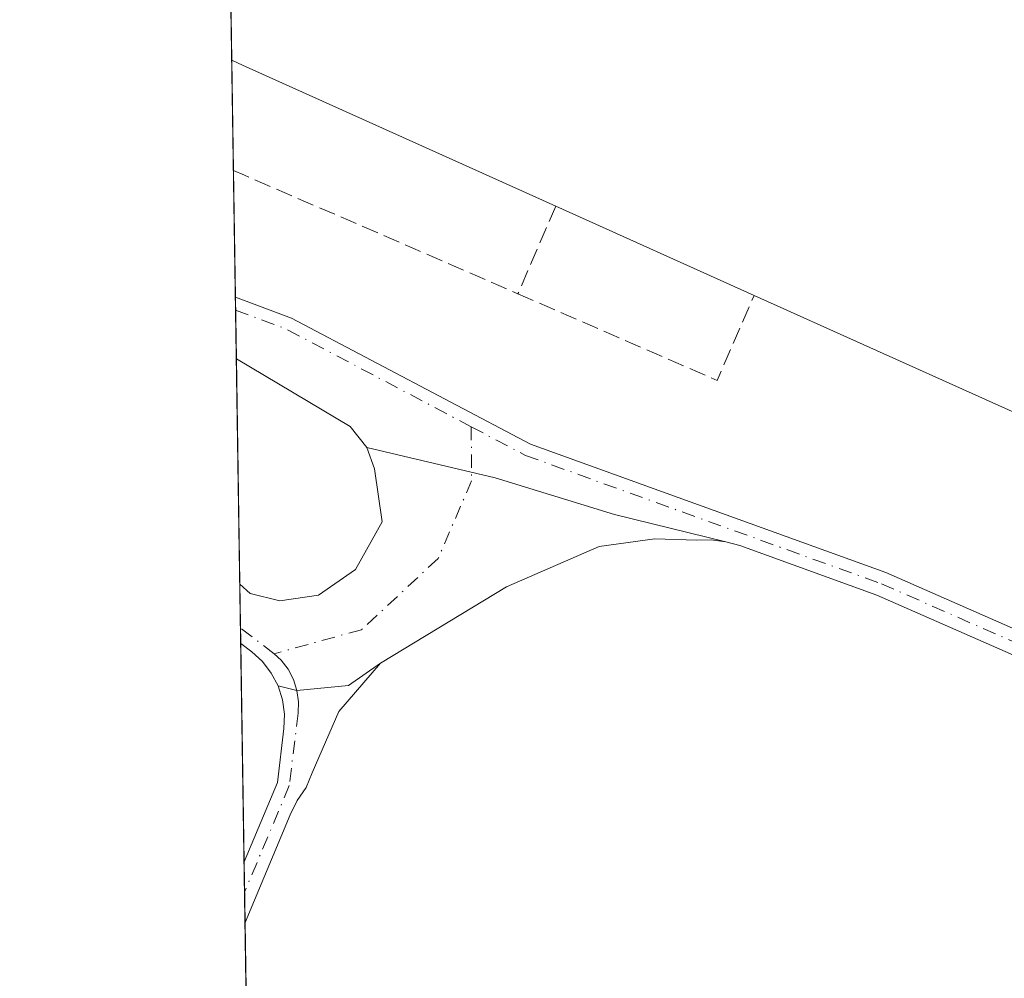
# Model space of a CAD drawing. Units: metres. Extents: x 608378 to 611856, y 4669117 to 4671490.
# Drawn here: x 608382 to 608479, y 4669744 to 4669838 of the extents above; entities that cross this region are included whole.
import ezdxf

# ---------------------------------------------------------------- set-up
doc = ezdxf.new("R2010")
doc.units = ezdxf.units.M
doc.header["$MEASUREMENT"] = 0
doc.linetypes.add('DGN Style 3', pattern=[2.307223458686699, 1.648016756204785, -0.6592067024819142])
doc.linetypes.add('DGN Style 4', pattern=[2.6384748266838614, 1.318413404963828, -0.6592067024819142, 0.001648016756204785, -0.6592067024819142])
for name, color, linetype, lineweight in [('Camino Cxs', 7, 'Continuous', 0), ('Camino eje', 30, 'DGN Style 4', 13), ('Comarca CxS', 21, 'Continuous', 0), ('Comunidad Autónoma CxS', 142, 'Continuous', 0), ('Edificación industrial Cxs', 135, 'Continuous', 13), ('Municipio CxS', 4, 'Continuous', 0), ('Muro lineal', 1, 'DGN Style 3', 13), ('Núcleo urbano CxS', 7, 'Continuous', 0), ('Provincia CxS', 1, 'Continuous', 0), ('Recinto industrial CxS', 135, 'Continuous', 0)]:
    doc.layers.add(name, color=color, linetype=linetype, lineweight=lineweight)

# ---------------------------------------------------------------- blocks, each defined once
blk = doc.blocks.new('*U18')
at = {"layer": 'Municipio CxS', "color": 4, "linetype": 'Continuous', "lineweight": 0, "flags": 128}
blk.add_lwpolyline([(610924.8630000004, 4669162.731899999), (608413.7800008026, 4669123.50998331), (608381.9469066273, 4671193.618514662)], dxfattribs=at)

msp = doc.modelspace()

# ---------------------------------------------------------------- linework, layer by layer
at = {"layer": 'Camino Cxs', "color": 7, "linetype": 'Continuous', "lineweight": 0, "extrusion": (3.660383672889911e-05, -0.002379718164380081, 0.999997167796798), "elevation": -10816.03062846265, "flags": 128}
msp.add_lwpolyline([(608403.2921439135, 4669792.342167873), (608403.1984433826, 4669798.433885122)], dxfattribs=at)
at = {"layer": 'Camino Cxs', "color": 7, "linetype": 'Continuous', "lineweight": 0, "extrusion": (-0.004646785157622446, 0.002541141038173914, 0.9999859748966099), "elevation": 9314.029179915064, "flags": 128}
msp.add_lwpolyline([(608410.8783940972, 4669787.530800368), (608409.2173516214, 4669789.609207078), (608398.0096519938, 4669796.267728576)], dxfattribs=at)
at = {"layer": 'Camino Cxs', "color": 7, "linetype": 'Continuous', "lineweight": 0, "extrusion": (-0.0001466294874663593, 0.009537462687677837, 0.9999545066178135), "elevation": 44723.25581110464, "flags": 128}
msp.add_lwpolyline([(608403.7675335165, 4669562.652714269), (608403.6779253649, 4669568.480979355)], dxfattribs=at)
at = {"layer": 'Camino Cxs', "color": 7, "linetype": 'Continuous', "lineweight": 0, "extrusion": (0.003280747398022126, 0.01528667101071879, 0.9998777697228399), "elevation": 73655.98333007688, "flags": 128}
msp.add_lwpolyline([(608403.2317358801, 4669192.256207189), (608402.5661952423, 4669193.521552609), (608401.6928478484, 4669194.65368733), (608400.6376915901, 4669195.618404868), (608399.5576262774, 4669196.446496814)], dxfattribs=at)
at = {"layer": 'Camino Cxs', "color": 7, "linetype": 'Continuous', "lineweight": 0, "extrusion": (-0.0001883799383803828, 0.0122492007069867, 0.9999249579818672), "elevation": 57361.09648279983, "flags": 128}
msp.add_lwpolyline([(608404.1978175025, 4669397.001333187), (608404.1058036947, 4669402.98398203)], dxfattribs=at)
at = {"layer": 'Camino Cxs', "color": 7, "linetype": 'Continuous', "lineweight": 0}
for points in [[(608559.7874999996, 4669742.431500001, 274.1448999999994), (608535.0657000003, 4669752.425899999, 274.0720000000001), (608503.8278999999, 4669765.132900001, 274.5727999999945), (608466.4351000005, 4669781.578299999, 274.5525000000052), (608452.9212999997, 4669786.4509, 274.4753999999957), (608451.5329, 4669786.839299999, 274.4677999999985), (608440.5745000001, 4669789.534499999, 274.4943000000058), (608428.7928999999, 4669793.128900001, 274.6008000000002), (608416.1710999999, 4669796.1217, 274.6016999999993), (608414.5100999996, 4669798.200099999, 274.588699999993), (608403.3026000002, 4669804.8586, 274.5197000000044), (608403.2089000001, 4669810.950400001, 274.5341999999946), (608408.7445, 4669808.874500001, 274.6000000000058), (608432.2856999999, 4669796.442700001, 274.5858000000007), (608467.3261000002, 4669783.808300001, 274.5660000000062), (608504.7632999998, 4669767.3433, 274.5209999999934), (608535.9672999998, 4669754.6501, 273.9573999999994), (608546.1231000006, 4669750.546900001, 273.9841000000015), (608547.4737, 4669750.081700001, 273.9867999999988), (608548.0343000004, 4669750.0053, 273.9802000000054), (608553.8013000004, 4669747.816099999, 273.9691000000021), (608564.0422999999, 4669744.008500001, 274.2207999999956), (608564.5403000005, 4669743.739700001, 274.2255000000005)], [(608403.2089000001, 4669810.950300001, 274.5341999999946), (608408.7445, 4669808.874500001, 274.6000000000058), (608432.2856999999, 4669796.442700001, 274.5858000000007), (608467.3261000002, 4669783.808300001, 274.5660000000062), (608504.7632999998, 4669767.3433, 274.5209999999934), (608535.9672999998, 4669754.6501, 273.9573999999994), (608546.1231000006, 4669750.546900001, 273.9841000000015), (608547.4737, 4669750.081700001, 273.9867999999988), (608548.0343000004, 4669750.0053, 273.9802000000054)], [(608403.6442, 4669782.643100001, 274.6005000000005), (608404.6545000002, 4669781.719900001, 274.607799999998), (608407.5913000006, 4669781.0055, 274.6154999999999), (608411.4013, 4669781.561100001, 274.6328000000067), (608415.0526999999, 4669784.101100001, 274.6474000000017), (608417.6721000001, 4669788.784299999, 274.622000000003), (608416.9101, 4669794.0101, 274.6037999999971), (608416.1710999999, 4669796.1217, 274.6016999999993)], [(608451.5329, 4669786.839299999, 274.4677999999985), (608440.5745000001, 4669789.534499999, 274.4943000000058), (608428.7928999999, 4669793.128900001, 274.6008000000002), (608416.1710999999, 4669796.1217, 274.6016999999993)], [(608451.5329, 4669786.839299999, 274.4677999999985), (608440.5745000001, 4669789.534499999, 274.4943000000058), (608428.7928999999, 4669793.128900001, 274.6008000000002), (608416.1710999999, 4669796.1217, 274.6016999999993)], [(608451.5329, 4669786.839299999, 274.4677999999985), (608450.1023000004, 4669787.020500001, 274.4642000000022), (608448.6606999999, 4669786.990900001, 274.4639000000025), (608444.5417, 4669787.1141, 274.4918999999936), (608439.0571, 4669786.369899999, 274.5835999999982), (608429.9288999997, 4669782.4013, 275.1042000000016), (608417.4935, 4669774.860500001, 274.7258000000002)], [(608561.1136999996, 4669741.7181, 274.1842000000034), (608560.4675000003, 4669742.088300001, 274.1662999999971), (608559.7874999996, 4669742.431500001, 274.1448999999994), (608535.0657000003, 4669752.425899999, 274.0720000000001), (608503.8278999999, 4669765.132900001, 274.5727999999945), (608466.4351000005, 4669781.578299999, 274.5525000000052), (608452.9212999997, 4669786.4509, 274.4753999999957), (608451.5329, 4669786.839299999, 274.4677999999985)], [(608417.4935, 4669774.860500001, 274.7258000000002), (608413.3869000003, 4669770.114499999, 274.7387000000017), (608410.7753, 4669764.041300001, 274.7997000000032), (608410.1867000004, 4669762.621300001, 274.8221999999951), (608409.3069000002, 4669761.316500001, 274.8487000000023), (608408.6045000004, 4669759.908299999, 274.8776999999973), (608404.1568, 4669749.310799999, 275.0317000000068)], [(608417.4935, 4669774.860500001, 274.7258000000002), (608414.3469000002, 4669772.6731, 274.7260999999999), (608409.2714999998, 4669772.1885, 274.7161999999953), (608407.4080999997, 4669772.625299999, 274.7081000000035)], [(608417.4935, 4669774.860500001, 274.7258000000002), (608414.3469000002, 4669772.6731, 274.7260999999999), (608409.2714999998, 4669772.1885, 274.7161999999953), (608407.4080999997, 4669772.625299999, 274.7081000000035)], [(608404.0647999998, 4669755.293, 274.9584000000032), (608407.3453000003, 4669763.109300001, 274.8301999999967), (608407.9929000001, 4669768.419299999, 274.750199999995), (608408.0427000001, 4669769.848099999, 274.7364999999991), (608407.8457000004, 4669771.2643, 274.7226999999984), (608407.4080999997, 4669772.625299999, 274.7081000000035)]]:
    msp.add_polyline3d(points, dxfattribs=at)
for points in [[(608451.5329, 4669786.839299999, 274.4677999999985), (608450.1023000004, 4669787.020500001, 274.4642000000022), (608448.6606999999, 4669786.990900001, 274.4639000000025), (608444.5417, 4669787.1141, 274.4918999999936), (608439.0571, 4669786.369899999, 274.5835999999982), (608429.9288999997, 4669782.4013, 275.1042000000016), (608417.4935, 4669774.860500001, 274.7258000000002), (608414.3469000002, 4669772.6731, 274.7260999999999), (608409.2714999998, 4669772.1885, 274.7161999999953), (608407.4080999997, 4669772.625299999, 274.7081000000035), (608406.7424999997, 4669773.890500001, 274.6910999999964), (608405.8690999999, 4669775.022500001, 274.6765000000014), (608404.8139000004, 4669775.9871, 274.6649000000034), (608403.7337999997, 4669776.815199999, 274.6560999999929), (608403.6442, 4669782.643200001, 274.6005000000005), (608404.6545000002, 4669781.719900001, 274.607799999998), (608407.5913000006, 4669781.0055, 274.6154999999999), (608411.4013, 4669781.561100001, 274.6328000000067), (608415.0526999999, 4669784.101100001, 274.6474000000017), (608417.6721000001, 4669788.784299999, 274.622000000003), (608416.9101, 4669794.0101, 274.6037999999971), (608416.1710999999, 4669796.1217, 274.6016999999993), (608428.7928999999, 4669793.128900001, 274.6008000000002), (608440.5745000001, 4669789.534499999, 274.4943000000058)], [(608407.4080999997, 4669772.625299999, 274.7081000000035), (608409.2714999998, 4669772.1885, 274.7161999999953), (608414.3469000002, 4669772.6731, 274.7260999999999), (608417.4935, 4669774.860500001, 274.7258000000002), (608413.3869000003, 4669770.114499999, 274.7387000000017), (608410.7753, 4669764.041300001, 274.7997000000032), (608410.1867000004, 4669762.621300001, 274.8221999999951), (608409.3069000002, 4669761.316500001, 274.8487000000023), (608408.6045000004, 4669759.908299999, 274.8776999999973), (608404.1567000002, 4669749.310799999, 275.0317000000068), (608404.0647999998, 4669755.293, 274.9584000000032), (608407.3453000003, 4669763.109300001, 274.8301999999967), (608407.9929000001, 4669768.419299999, 274.750199999995), (608408.0427000001, 4669769.848099999, 274.7364999999991), (608407.8457000004, 4669771.2643, 274.7226999999984)]]:
    msp.add_polyline3d(points, close=True, dxfattribs=at)
at = {"layer": 'Camino eje', "color": 30, "linetype": 'DGN Style 4', "lineweight": 13, "extrusion": (-0.01302287015907956, -0.01652233379154789, 0.9997786841791039), "elevation": -84804.84717517886, "flags": 128}
msp.add_lwpolyline([(-2412916.219159762, 4043256.14994129), (-2412911.108248243, 4043257.780351634), (-2412890.874090528, 4043261.497497085)], dxfattribs=at)
at = {"layer": 'Camino eje', "color": 30, "linetype": 'DGN Style 4', "lineweight": 13, "extrusion": (-0.005367706956961963, 0.004115338995876384, 0.9999771255918675), "elevation": 16226.62331542011, "flags": 128}
msp.add_lwpolyline([(608399.740051656, 4669748.565077718), (608396.4195475844, 4669751.110799275)], dxfattribs=at)
at = {"layer": 'Camino eje', "color": 30, "linetype": 'DGN Style 4', "lineweight": 13}
for points in [[(608426.4435000002, 4669798.1709, 274.6362999999984), (608426.4892999995, 4669792.852299999, 274.607600000003), (608423.1819000002, 4669785.179300001, 274.6999000000069), (608415.6413000004, 4669778.1679, 274.6937999999937), (608407.0307, 4669775.799500001, 274.6698000000033)], [(608426.4435000002, 4669798.1709, 274.6362999999984), (608431.7997000003, 4669795.342300001, 274.5840999999928), (608466.8805000001, 4669782.693299999, 274.5437999999995), (608504.2956999998, 4669766.238100001, 274.5467000000062), (608535.5164999999, 4669753.538100001, 274.0148000000045), (608552.5985000003, 4669746.636299999, 274.0375000000058)], [(608407.0307, 4669775.799500001, 274.6698000000033), (608407.7111000001, 4669775.155099999, 274.6790000000037), (608408.4005000005, 4669774.261700001, 274.6919000000053), (608408.9259000003, 4669773.262900001, 274.7045999999973), (608409.2714999998, 4669772.1885, 274.7161999999953), (608409.4269000003, 4669771.070699999, 274.725900000005), (608409.3875000002, 4669769.9429, 274.7354999999953), (608408.5163000004, 4669762.7985, 274.8294000000024), (608404.1107999999, 4669752.301899999, 274.9962999999989)]]:
    msp.add_polyline3d(points, dxfattribs=at)
at = {"layer": 'Comarca CxS', "color": 21, "linetype": 'Continuous', "lineweight": 0, "flags": 128}
msp.add_lwpolyline([(610924.8630000004, 4669162.731899999), (608413.7800008026, 4669123.50998331), (608381.9469066273, 4671193.618514662), (608383.1399999993, 4671194.312), (608418.6169999996, 4671215.902), (608425.334, 4671219.451), (608444.8469999996, 4671231.103), (608479.6930000008, 4671251.792999999), (608525.9380000005, 4671280.179000001), (608551.6600000006, 4671295.499000001), (608564.706, 4671304.368000001), (608611.5869999996, 4671332.511999999), (608672.7820000004, 4671370.182000001), (608734.9959999997, 4671407.364000001), (608794.5656577226, 4671443.134194603), (608977.5664182152, 4671445.992967615), (611818.9300008279, 4671490.379983287)], dxfattribs=at)
at = {"layer": 'Comunidad Autónoma CxS', "color": 142, "linetype": 'Continuous', "lineweight": 0, "flags": 128}
msp.add_lwpolyline([(610924.8630000004, 4669162.731899999), (608413.7800008026, 4669123.50998331), (608381.9469066273, 4671193.618514662), (608383.1399999993, 4671194.312), (608418.6169999996, 4671215.902), (608425.334, 4671219.451), (608444.8469999996, 4671231.103), (608479.6930000008, 4671251.792999999), (608525.9380000005, 4671280.179000001), (608551.6600000006, 4671295.499000001), (608564.706, 4671304.368000001), (608611.5869999996, 4671332.511999999), (608672.7820000004, 4671370.182000001), (608734.9959999997, 4671407.364000001), (608794.5656577226, 4671443.134194603), (608977.5664182152, 4671445.992967615), (611818.9300008279, 4671490.379983287)], dxfattribs=at)
at = {"layer": 'Edificación industrial Cxs', "color": 135, "linetype": 'Continuous', "lineweight": 13, "elevation": 283.6226000000024, "flags": 128}
msp.add_lwpolyline([(608488.5401, 4669795.7301), (608454.3400999998, 4669811.120100001), (608434.7901, 4669819.920100001), (608403.9200999998, 4669833.8201), (608402.8498999998, 4669834.301700001), (608402.0188999996, 4669888.340100001), (608403.0900999998, 4669887.850099999), (608414.9501, 4669882.4101), (608418.6501000002, 4669890.470100001), (608402.9401000004, 4669897.6801), (608401.8677000003, 4669898.170499999), (608401.8086999999, 4669902.015699999), (608402.8400999998, 4669904.2601), (608408.8601000002, 4669917.390100001), (608444.6101000002, 4669901.0001), (608454.2001, 4669896.600099999), (608449.3800999997, 4669886.090100001), (608448.0900999998, 4669886.690099999), (608440.6601, 4669870.4901), (608433.0900999998, 4669873.960100001), (608422.4001000002, 4669850.640100001), (608444.2600999996, 4669840.620100001), (608466.2600999996, 4669890.620100001), (608485.9301000005, 4669881.970100001)], dxfattribs=at)
at = {"layer": 'Edificación industrial Cxs', "color": 135, "linetype": 'Continuous', "lineweight": 13, "extrusion": (0.0001900647856799205, -0.01235956307115333, 0.9999235996195248), "elevation": -57321.37592781975, "flags": 128}
msp.add_lwpolyline([(608402.7854639355, 4669482.50043046), (608401.9543369584, 4669536.542958354)], dxfattribs=at)
at = {"layer": 'Edificación industrial Cxs', "color": 135, "linetype": 'Continuous', "lineweight": 13, "extrusion": (-0.4108349045308238, -0.9115815454122878, 0.01528945005205024), "elevation": -4506883.613338212, "flags": 128}
msp.add_lwpolyline([(-1364046.538853773, 69196.78134104892), (-1364080.39393859, 69196.02975319546), (-1364081.567690767, 69195.9813475373)], dxfattribs=at)
at = {"layer": 'Edificación industrial Cxs', "color": 135, "linetype": 'Continuous', "lineweight": 13, "extrusion": (-0.004240499789605923, 0.001908767168576007, 0.9999891873262583), "elevation": 6614.449309734022, "flags": 128}
msp.add_lwpolyline([(608450.0611620365, 4669807.001633047), (608430.5109150321, 4669815.801649077)], dxfattribs=at)
at = {"layer": 'Edificación industrial Cxs', "color": 135, "linetype": 'Continuous', "lineweight": 13, "extrusion": (0.08830897175641204, -0.03973903729213381, 0.9953001227883073), "elevation": -131562.1211767018, "flags": 128}
msp.add_lwpolyline([(4508189.354447068, 1355053.760538651), (4508189.354447069, 1355091.440859393)], dxfattribs=at)
at = {"layer": 'Muro lineal', "color": 1, "linetype": 'DGN Style 3', "lineweight": 13, "extrusion": (-0.3967422420653832, -0.9106741555977486, 0.1151875674161947), "elevation": -4494035.157582845, "flags": 128}
msp.add_lwpolyline([(-1307361.428486959, 521401.3082485522), (-1307360.258641495, 521401.3237517452), (-1307330.869359898, 521401.6845533273)], dxfattribs=at)
at = {"layer": 'Muro lineal', "color": 1, "linetype": 'DGN Style 3', "lineweight": 13, "extrusion": (-0.2319784698459692, -0.5365277444361276, 0.8113716589690598), "elevation": -2646403.788924793, "flags": 128}
msp.add_lwpolyline([(-1294809.073010949, 3673884.525852226), (-1294809.073010949, 3673872.91106266)], dxfattribs=at)
at = {"layer": 'Muro lineal', "color": 1, "linetype": 'DGN Style 3', "lineweight": 13, "extrusion": (-0.2393733710354945, -0.5542228704540405, 0.7972059954019334), "elevation": -2733539.858584063, "flags": 128}
msp.add_lwpolyline([(-1293047.076082823, 3610140.553606313), (-1293025.663735624, 3610140.499109712), (-1293025.635634879, 3610151.96459817)], dxfattribs=at)
at = {"layer": 'Núcleo urbano CxS', "color": 7, "linetype": 'Continuous', "lineweight": 0, "extrusion": (-5.377154543697703e-05, 0.003496664596800404, 0.9999938852039638), "elevation": 16569.45684284543, "flags": 128}
msp.add_lwpolyline([(608402.8636178403, 4669804.912020305), (608402.0326076782, 4669858.950750663)], dxfattribs=at)
at = {"layer": 'Núcleo urbano CxS', "color": 7, "linetype": 'Continuous', "lineweight": 0, "extrusion": (0.0001387987860449835, -0.00902565893207168, 0.9999592582779256), "elevation": -41790.56823534893, "flags": 128}
msp.add_lwpolyline([(608402.9731133874, 4669636.452332713), (608402.805999772, 4669647.318775327)], dxfattribs=at)
at = {"layer": 'Núcleo urbano CxS', "color": 7, "linetype": 'Continuous', "lineweight": 0, "extrusion": (-0.001518229652224984, 0.09872762768960407, 0.9951133355098334), "elevation": 460388.7897474798, "flags": 128}
msp.add_lwpolyline([(-680134.9666698104, -4637105.502451205), (-680134.9666698104, -4637118.050646219)], dxfattribs=at)
at = {"layer": 'Núcleo urbano CxS', "color": 7, "linetype": 'Continuous', "lineweight": 0, "extrusion": (5.480396232660848e-05, -0.003567793324296046, 0.9999936339033968), "elevation": -16353.10927496688, "flags": 128}
msp.add_lwpolyline([(608403.2127444448, 4669781.038050273), (608403.192944193, 4669782.327058478)], dxfattribs=at)
at = {"layer": 'Núcleo urbano CxS', "color": 7, "linetype": 'Continuous', "lineweight": 0, "extrusion": (-1.377333113378268e-05, 0.0008951174190187819, 0.9999995992874706), "elevation": 4446.113422218392, "flags": 128}
msp.add_lwpolyline([(608403.3063226538, 4669802.749611959), (608403.2324225943, 4669807.552313884)], dxfattribs=at)
at = {"layer": 'Núcleo urbano CxS', "color": 7, "linetype": 'Continuous', "lineweight": 0, "extrusion": (-5.120735162629993e-05, 0.003330201757413908, 0.9999944535516496), "elevation": 15794.70570271142, "flags": 128}
msp.add_lwpolyline([(608403.6574610439, 4669755.937980897), (608403.3158572551, 4669778.153604085)], dxfattribs=at)
at = {"layer": 'Núcleo urbano CxS', "color": 7, "linetype": 'Continuous', "lineweight": 0, "extrusion": (-0.0001684926546139105, 0.01095559116814598, 0.9999399715144813), "elevation": 51332.24505638322, "flags": 128}
msp.add_lwpolyline([(608403.7479320344, 4669496.206607886), (608403.6818240985, 4669500.504765837)], dxfattribs=at)
at = {"layer": 'Núcleo urbano CxS', "color": 7, "linetype": 'Continuous', "lineweight": 0, "extrusion": (-0.0001555375336691569, 0.01012714843030825, 0.9999487070208882), "elevation": 47471.48544132936, "flags": 128}
msp.add_lwpolyline([(608403.7691537775, 4669535.522223309), (608403.7456513676, 4669537.052401777)], dxfattribs=at)
at = {"layer": 'Núcleo urbano CxS', "color": 7, "linetype": 'Continuous', "lineweight": 0, "extrusion": (-0.0001995218071517961, 0.01297319723029374, 0.9999158246295897), "elevation": 60735.12891622097, "flags": 128}
msp.add_lwpolyline([(608404.107538265, 4669360.316378979), (608403.7764825402, 4669381.840290333)], dxfattribs=at)
at = {"layer": 'Núcleo urbano CxS', "color": 7, "linetype": 'Continuous', "lineweight": 0, "extrusion": (-0.0002929471615418492, 0.01904857071893939, 0.9998185165996508), "elevation": 89048.76930784307, "flags": 128}
msp.add_lwpolyline([(-680139.607532639, -4658993.735741889), (-680139.607532639, -4658996.727738582)], dxfattribs=at)
at = {"layer": 'Núcleo urbano CxS', "color": 7, "linetype": 'Continuous', "lineweight": 0, "extrusion": (-0.0001953177996438559, 0.01270032759355521, 0.9999193285110423), "elevation": 59463.47218265195, "flags": 128}
msp.add_lwpolyline([(608404.1989060277, 4669370.701237197), (608404.1528986058, 4669373.692578456)], dxfattribs=at)
at = {"layer": 'Núcleo urbano CxS', "color": 7, "linetype": 'Continuous', "lineweight": 0, "extrusion": (-0.0002134797159380001, 0.01388339481340785, 0.9999035982407835), "elevation": 64977.04540630249, "flags": 128}
msp.add_lwpolyline([(608404.8380648486, 4669255.845894963), (608404.201642164, 4669297.230883605)], dxfattribs=at)
at = {"layer": 'Núcleo urbano CxS', "color": 7, "linetype": 'Continuous', "lineweight": 0}
msp.add_polyline3d([(608747.7704999996, 4669660.740700001, 274.4377999999998), (608598.6111000003, 4669723.3979, 274.0822999999946), (608571.5652999999, 4669662.6501, 275.0721999999951), (608545.4042999997, 4669671.9647, 274.6824000000051), (608528.4469, 4669648.044299999, 275.0075999999972), (608404.8737000005, 4669702.685000001, 275.5197000000044), (608401.1277000001, 4669946.296599999, 272.9492999999929), (608401.1667, 4669946.279300001, 272.949099999998), (608401.2039999999, 4669946.262800001, 272.9489000000031), (608402.2001, 4669945.8201, 272.9425000000047), (608420.0301000001, 4669937.9301, 272.9674999999988), (608421.2401000002, 4669940.280099999, 272.8787000000011), (608534.4901000002, 4669890.210100001, 273.0883000000031), (608538.1815999999, 4669888.5779, 273.1429000000062), (608594.5601000005, 4669863.6501, 273.3647000000055), (608593.2401000002, 4669861.090100001, 273.389599999995), (608632.7419999996, 4669844.0463, 273.4927000000025), (608641.1001000004, 4669840.440099999, 273.5298000000039), (608642.2500999998, 4669842.600099999, 273.5200000000041), (608788.8101000005, 4669778.200099999, 273.7357000000048)], dxfattribs=at)
at = {"layer": 'Provincia CxS', "color": 1, "linetype": 'Continuous', "lineweight": 0, "flags": 128}
msp.add_lwpolyline([(610924.8630000004, 4669162.731899999), (608413.7800008026, 4669123.50998331), (608381.9469066273, 4671193.618514662), (608383.1399999993, 4671194.312), (608418.6169999996, 4671215.902), (608425.334, 4671219.451), (608444.8469999996, 4671231.103), (608479.6930000008, 4671251.792999999), (608525.9380000005, 4671280.179000001), (608551.6600000006, 4671295.499000001), (608564.706, 4671304.368000001), (608611.5869999996, 4671332.511999999), (608672.7820000004, 4671370.182000001), (608734.9959999997, 4671407.364000001), (608794.5656577226, 4671443.134194603), (608977.5664182152, 4671445.992967615), (611818.9300008279, 4671490.379983287)], dxfattribs=at)
at = {"layer": 'Recinto industrial CxS', "color": 135, "linetype": 'Continuous', "lineweight": 0, "extrusion": (0.0001899850431688673, -0.01235586442518328, 0.9999236453449782), "elevation": -57304.1522667499, "flags": 128}
msp.add_lwpolyline([(608402.7855954797, 4669482.711827855), (608401.9545685936, 4669536.754353277)], dxfattribs=at)
at = {"layer": 'Recinto industrial CxS', "color": 135, "linetype": 'Continuous', "lineweight": 0, "extrusion": (0.007769544371445671, -0.5052296172931864, 0.8629499800046586), "elevation": -2354369.853549311, "flags": 128}
msp.add_lwpolyline([(680136.283413605, 4021412.992371207), (680136.2834136051, 4021425.585551609)], dxfattribs=at)
at = {"layer": 'Recinto industrial CxS', "color": 135, "linetype": 'Continuous', "lineweight": 0, "extrusion": (-0.0009544558387922996, 0.06203416424708563, 0.9980735701741718), "elevation": 289381.1308277083, "flags": 128}
msp.add_lwpolyline([(-680172.2806731388, -4650904.544425427), (-680172.2806731388, -4650917.055404684)], dxfattribs=at)
at = {"layer": 'Recinto industrial CxS', "color": 135, "linetype": 'Continuous', "lineweight": 0, "extrusion": (0.0001239013674700705, -0.00806610421882292, 0.9999674607761906), "elevation": -37317.27455088181, "flags": 128}
msp.add_lwpolyline([(608403.1901147491, 4669660.567560203), (608403.1703134608, 4669661.856602138)], dxfattribs=at)
at = {"layer": 'Recinto industrial CxS', "color": 135, "linetype": 'Continuous', "lineweight": 0, "extrusion": (1.31327115286999e-05, -0.0008534840797848149, 0.9999996356961625), "elevation": -3703.094517457987, "flags": 128}
msp.add_lwpolyline([(608403.2990423456, 4669803.398892386), (608403.2251422916, 4669808.201594134)], dxfattribs=at)
at = {"layer": 'Recinto industrial CxS', "color": 135, "linetype": 'Continuous', "lineweight": 0, "extrusion": (-5.591283242436537e-05, 0.003636216419870045, 0.9999933873800883), "elevation": 17220.92143722551, "flags": 128}
msp.add_lwpolyline([(608403.6587027713, 4669750.896091023), (608403.3170982541, 4669773.111737891)], dxfattribs=at)
at = {"layer": 'Recinto industrial CxS', "color": 135, "linetype": 'Continuous', "lineweight": 0, "extrusion": (-0.0001464512306476488, 0.009536859679624674, 0.999954512395183), "elevation": 44720.54834823428, "flags": 128}
msp.add_lwpolyline([(608403.7439983117, 4669564.208818406), (608403.677992307, 4669568.506913872)], dxfattribs=at)
at = {"layer": 'Recinto industrial CxS', "color": 135, "linetype": 'Continuous', "lineweight": 0, "extrusion": (-0.0001471303129991338, 0.00953915644204348, 0.9999544903879602), "elevation": 44730.86055737533, "flags": 128}
msp.add_lwpolyline([(608403.7677263198, 4669562.579860682), (608403.7441241719, 4669564.110030303)], dxfattribs=at)
at = {"layer": 'Recinto industrial CxS', "color": 135, "linetype": 'Continuous', "lineweight": 0, "extrusion": (-0.0002159490568324545, 0.01404132086636389, 0.9999013924754445), "elevation": 65713.07943945873, "flags": 128}
msp.add_lwpolyline([(608404.1100939073, 4669292.913097432), (608403.779028628, 4669314.43731938)], dxfattribs=at)
at = {"layer": 'Recinto industrial CxS', "color": 135, "linetype": 'Continuous', "lineweight": 0, "extrusion": (-0.0001948038880088751, 0.01266691104815947, 0.99991975248814), "elevation": 59307.79177105246, "flags": 128}
msp.add_lwpolyline([(608404.1529287654, 4669375.672551695), (608404.1069213825, 4669378.663891685)], dxfattribs=at)
at = {"layer": 'Recinto industrial CxS', "color": 135, "linetype": 'Continuous', "lineweight": 0, "extrusion": (-0.0001819558901055687, 0.01183148395144409, 0.9999299889890096), "elevation": 55414.37375283727, "flags": 128}
msp.add_lwpolyline([(608404.1968742245, 4669420.510074041), (608404.1508677835, 4669423.501383416)], dxfattribs=at)
at = {"layer": 'Recinto industrial CxS', "color": 135, "linetype": 'Continuous', "lineweight": 0, "extrusion": (-0.0004096547151378701, 0.0266413983288461, 0.9996449710162594), "elevation": 124434.3499090689, "flags": 128}
msp.add_lwpolyline([(-680128.7272588201, -4658140.1465817), (-680128.7272588201, -4658181.547171892)], dxfattribs=at)
at = {"layer": 'Recinto industrial CxS', "color": 135, "linetype": 'Continuous', "lineweight": 0}
msp.add_polyline3d([(608405.5674999999, 4669657.566500001, 278.2032000000036), (608401.1277000001, 4669946.296599999, 273.0065000000032), (608401.1667, 4669946.279300001, 273.0068000000028), (608401.2039999999, 4669946.262800001, 273.0069999999978), (608402.2001, 4669945.8201, 273.0108000000037), (608420.0301000001, 4669937.9301, 273.0182000000059), (608421.2401000002, 4669940.280099999, 273.0764999999956), (608534.4901000002, 4669890.210100001, 273.3343000000023), (608538.1815999999, 4669888.5779, 273.2755999999936), (608594.5601000005, 4669863.6501, 273.8129999999946), (608593.2401000002, 4669861.090100001, 273.7182999999932), (608632.7419999996, 4669844.0463, 273.6442999999999), (608641.1001000004, 4669840.440099999, 273.6511000000028), (608642.2500999998, 4669842.600099999, 273.6803000000073), (608788.8101000005, 4669778.200099999, 274.1582000000053)], dxfattribs=at)

# ---------------------------------------------------------------- block references
at = {"layer": 'Municipio CxS', "color": 4, "linetype": 'Continuous', "lineweight": 0}
msp.add_blockref('*U18', (0, 0), dxfattribs=at)

doc.saveas('drawing.dxf')
